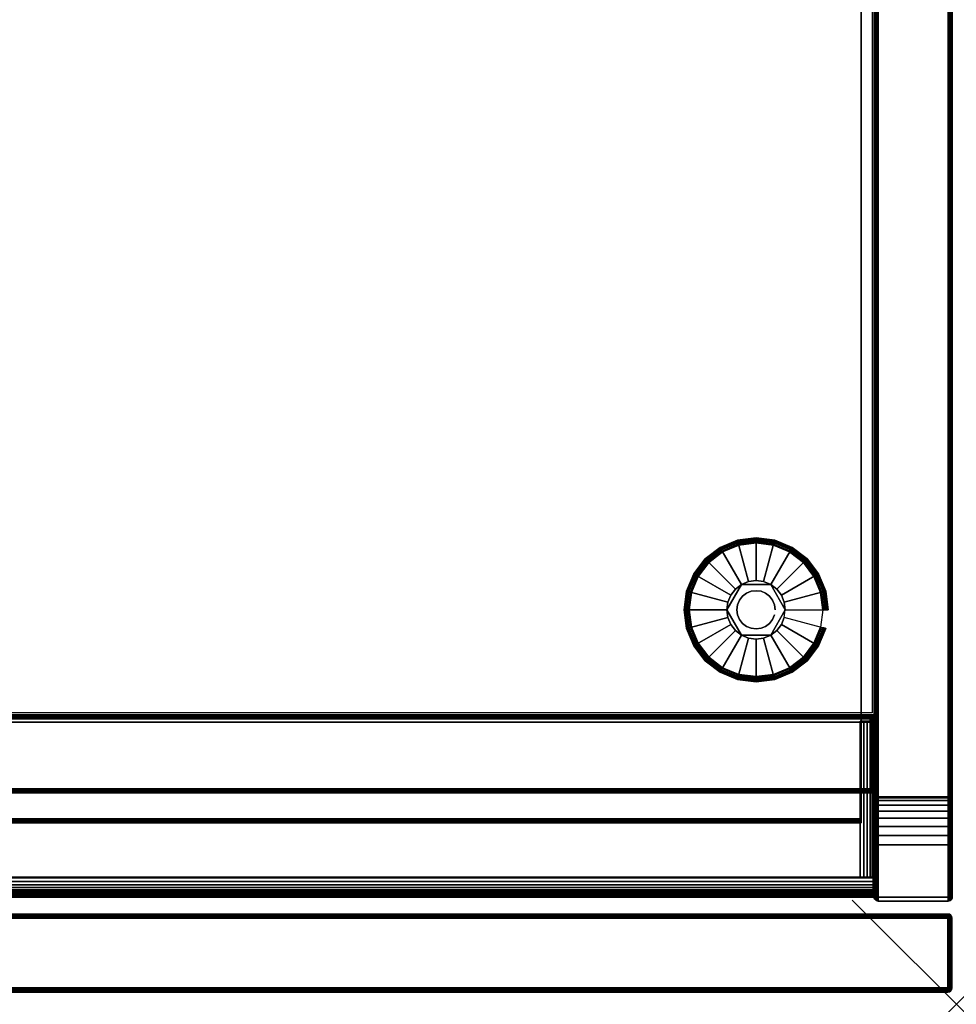
# Model space of a CAD drawing. Units: inches. Extents: x -0.2 to 18, y -21.1 to 0.
# Drawn here: x 9 to 18, y -20 to -10.5 of the extents above; entities that cross this region are included whole.
import ezdxf

# ---------------------------------------------------------------- set-up
doc = ezdxf.new("R2010")
doc.units = ezdxf.units.IN
doc.header["$MEASUREMENT"] = 0
doc.header["$PDMODE"] = 3
doc.header["$PDSIZE"] = 1
for name, color, linetype in [('A-FURN-3-NODE', 7, 'Continuous'), ('A-FURN-3-STOR-LWR-HRDWR-RAIL', 253, 'Continuous'), ('A-FURN-3-STOR-LWR-LVLR', 253, 'Continuous'), ('A-FURN-3-STOR-LWR-LVLR-HRDWR', 254, 'Continuous'), ('A-FURN-3-STOR-LWR-WD-BTTM-EDGE-HORZ', 255, 'Continuous'), ('A-FURN-3-STOR-LWR-WD-BTTM-SRFC-HORZ', 255, 'Continuous'), ('A-FURN-3-STOR-LWR-WD-DR-EDGE-HORZ', 255, 'Continuous'), ('A-FURN-3-STOR-LWR-WD-DR-EDGE-VERT', 255, 'Continuous'), ('A-FURN-3-STOR-LWR-WD-DR-SRFC-VERT', 255, 'Continuous'), ('A-FURN-3-STOR-LWR-WD-FRNT-EDGE-VERT', 255, 'Continuous'), ('A-FURN-3-STOR-LWR-WD-FRNT-SRFC-VERT', 255, 'Continuous'), ('A-FURN-3-STOR-LWR-WD-SDPNL-CORE', 33, 'Continuous'), ('A-FURN-3-STOR-LWR-WD-SDPNL-EDGE-HORZ', 255, 'Continuous'), ('A-FURN-3-STOR-LWR-WD-SDPNL-EDGE-VERT', 255, 'Continuous'), ('A-FURN-3-STOR-LWR-WD-SDPNL-SRFC-VERT', 255, 'Continuous'), ('A-FURN-3-STOR-LWR-WD-SHLF-CORE', 33, 'Continuous'), ('A-FURN-3-STOR-LWR-WD-SHLF-EDGE-HORZ', 255, 'Continuous'), ('A-FURN-3-STOR-LWR-WD-SHLF-SRFC-HORZ', 255, 'Continuous')]:
    doc.layers.add(name, color=color, linetype=linetype)

msp = doc.modelspace()

# ---------------------------------------------------------------- linework, layer by layer
at = {"layer": 'A-FURN-3-NODE'}
msp.add_point((18, -20), dxfattribs=at)
at = {"layer": 'A-FURN-3-STOR-LWR-HRDWR-RAIL'}
for points, invisible_edges in [([(0.855, -17.2877, 35.8655), (0.7877, -17.2877, 35.982), (0.8202, -17.2877, 35.9954), (17.0765, -17.2877, 35.8655)], 5), ([(17.0765, -17.2877, 35.8655), (0.8202, -17.2877, 35.9954), (0.855, -17.2877, 36), (17.0765, -17.2877, 36)], 9), ([(17.211, -17.2877, 35.8655), (17.211, -17.2782, 35.25), (17.0765, -17.2782, 35.25), (17.0765, -17.2877, 35.8655)], 8), ([(17.0765, -17.2877, 35.8655), (17.193, -17.2877, 35.9328), (17.2064, -17.2877, 35.9003), (17.211, -17.2877, 35.8655)], 9), ([(17.0765, -17.2877, 35.8655), (17.1438, -17.2877, 35.982), (17.1716, -17.2877, 35.9606), (17.193, -17.2877, 35.9328)], 9), ([(17.1438, -17.2877, 35.982), (17.0765, -17.2877, 35.8655), (17.0765, -17.2877, 36), (17.1113, -17.2877, 35.9954)], 3), ([(17.0765, -18.7832, 35.8655), (17.2015, -18.7832, 35.8605), (17.2015, -18.7832, 35.25), (0.73, -18.7832, 35.25)], 8), ([(0.73, -18.7832, 35.25), (0.73, -18.7832, 35.8605), (0.855, -18.7832, 35.8655), (17.0765, -18.7832, 35.8655)], 8), ([(17.0765, -18.7782, 35.8655), (17.211, -18.7782, 35.8655), (17.2064, -18.7782, 35.9003), (17.193, -18.7782, 35.9328)], 8), ([(17.0765, -18.7782, 35.8605), (17.193, -18.7782, 35.9328), (17.1716, -18.7782, 35.9606), (17.1438, -18.7782, 35.982)], 9), ([(17.0765, -18.7782, 35.8655), (17.1438, -18.7782, 35.982), (17.1113, -18.7782, 35.9954), (17.0765, -18.7782, 36)], 1), ([(17.2015, -18.7832, 35.8605), (17.2015, -18.9177, 35.8655), (17.2015, -18.9177, 35.25), (17.2015, -18.7832, 35.25)], 1), ([(17.2015, -18.7832, 35.8605), (17.2015, -18.7832, 36), (17.2015, -18.8181, 35.9954), (17.2015, -18.8505, 35.982)], 8), ([(17.2015, -18.7832, 35.8605), (17.2015, -18.8505, 35.982), (17.2015, -18.8783, 35.9606), (17.2015, -18.8997, 35.9328)], 9), ([(17.2015, -18.7832, 35.8605), (17.2015, -18.8997, 35.9328), (17.2015, -18.9132, 35.9003), (17.2015, -18.9177, 35.8655)], 9)]:
    msp.add_3dface(points, dxfattribs=dict(at, invisible_edges=invisible_edges))
for points in [[(17.0765, -18.7782, 36), (17.0765, -17.2877, 36), (0.855, -17.2877, 36), (0.855, -18.7782, 36)], [(17.0765, -17.2877, 35.8655), (17.0765, -18.7782, 35.8655), (0.855, -18.7782, 35.8655), (0.855, -17.2877, 35.8655)], [(17.211, -18.7782, 35.25), (17.0765, -18.7782, 35.25), (17.0765, -17.2782, 35.25), (17.211, -17.2782, 35.25)], [(17.0765, -17.2877, 35.8655), (17.0765, -17.2782, 35.25), (17.0765, -18.7782, 35.25), (17.0765, -18.7782, 35.8655)], [(17.211, -18.7782, 35.8655), (17.211, -18.7782, 35.25), (17.211, -17.2782, 35.25), (17.211, -17.2877, 35.8655)], [(17.2015, -18.7832, 35.25), (17.2015, -18.9177, 35.25), (0.73, -18.9177, 35.25), (0.73, -18.7832, 35.25)], [(17.0765, -18.7782, 36), (17.0765, -18.7832, 36), (17.0765, -18.7832, 35.8655), (17.0765, -18.7782, 35.8655)], [(17.211, -18.7782, 35.8655), (17.0765, -18.7782, 35.8655), (17.0765, -18.7782, 35.25), (17.211, -18.7782, 35.25)], [(17.2015, -18.7832, 35.8605), (17.0765, -18.7832, 35.8655), (17.0765, -18.7832, 36), (17.2015, -18.7832, 36)], [(0.73, -18.9177, 35.8655), (0.73, -18.9177, 35.25), (17.2015, -18.9177, 35.25), (17.2015, -18.9177, 35.8655)]]:
    msp.add_3dface(points, dxfattribs=at)
at = {"layer": 'A-FURN-3-STOR-LWR-LVLR'}
for points, invisible_edges in [([(15.7548, -16.7644), (15.6217, -16.6623), (15.7548, -15.6516), (15.9097, -15.5874)], 10), ([(15.9097, -15.5874), (16.076, -15.5655), (15.9097, -16.8286), (15.7548, -16.7644)], 10), ([(16.076, -16.8505), (15.9097, -16.8286), (16.076, -15.5655), (16.2423, -15.5874)], 10), ([(16.2423, -15.5874), (16.3972, -15.6516), (16.2423, -16.8286), (16.076, -16.8505)], 10), ([(15.6217, -15.7537), (15.7548, -15.6516), (15.6217, -16.6623), (15.5196, -16.5292)], 10), ([(16.3972, -16.7644), (16.2423, -16.8286), (16.3972, -15.6516), (16.5303, -15.7537)], 10), ([(15.5196, -16.5292), (15.4554, -16.3743), (15.5196, -15.8867), (15.6217, -15.7537)], 10), ([(16.5303, -15.7537), (16.6324, -15.8867), (16.5303, -16.6623), (16.3972, -16.7644)], 10), ([(15.4554, -16.3743), (15.4335, -16.208), (15.4554, -16.0417), (15.5196, -15.8867)], 8), ([(16.6324, -16.5292), (16.5303, -16.6623), (16.6324, -15.8867), (16.6966, -16.0417)], 10), ([(15.9355, -15.9646, 0.512), (15.8046, -16.1353, 0.512), (15.795, -16.208, 0.512)], 1), ([(15.9355, -15.9646, 0.512), (15.8773, -16.0093, 0.512), (15.8326, -16.0675, 0.512), (15.8046, -16.1353, 0.512)], 8), ([(16.2165, -15.9646, 0.512), (16.0033, -15.9366, 0.512), (15.9355, -15.9646, 0.512)], 1), ([(16.2165, -15.9646, 0.512), (16.1487, -15.9366, 0.512), (16.076, -15.927, 0.512), (16.0033, -15.9366, 0.512)], 8), ([(16.357, -16.208, 0.512), (16.2747, -16.0093, 0.512), (16.2165, -15.9646, 0.512)], 1), ([(16.357, -16.208, 0.512), (16.3474, -16.1353, 0.512), (16.3194, -16.0675, 0.512), (16.2747, -16.0093, 0.512)], 8), ([(16.6966, -16.0417), (16.7185, -16.208), (16.6966, -16.3743), (16.6324, -16.5292)], 8), ([(15.795, -16.208, 0.512), (15.8046, -16.2807, 0.512), (15.8326, -16.3485, 0.512), (15.8773, -16.4067, 0.512)], 8), ([(15.795, -16.208, 0.512), (15.8773, -16.4067, 0.512), (15.9355, -16.4514, 0.512)], 1), ([(16.2165, -16.4514, 0.512), (16.3474, -16.2807, 0.512), (16.357, -16.208, 0.512)], 1), ([(16.2165, -16.4514, 0.512), (16.2747, -16.4067, 0.512), (16.3194, -16.3485, 0.512), (16.3474, -16.2807, 0.512)], 8), ([(15.9355, -16.4514, 0.512), (16.0033, -16.4794, 0.512), (16.076, -16.489, 0.512), (16.1487, -16.4794, 0.512)], 8), ([(15.9355, -16.4514, 0.512), (16.1487, -16.4794, 0.512), (16.2165, -16.4514, 0.512)], 1)]:
    msp.add_3dface(points, dxfattribs=dict(at, invisible_edges=invisible_edges))
at = {"layer": 'A-FURN-3-STOR-LWR-LVLR-HRDWR'}
for points in [[(15.9355, -15.9646, 0.765), (15.9355, -15.9646, 0.512), (15.795, -16.208, 0.512), (15.795, -16.208, 0.765)], [(16.2165, -15.9646, 0.765), (16.2165, -15.9646, 0.512), (15.9355, -15.9646, 0.512), (15.9355, -15.9646, 0.765)], [(16.357, -16.208, 0.765), (16.357, -16.208, 0.512), (16.2165, -15.9646, 0.512), (16.2165, -15.9646, 0.765)], [(15.795, -16.208, 0.765), (15.795, -16.208, 0.512), (15.9355, -16.4514, 0.512), (15.9355, -16.4514, 0.765)], [(16.2165, -16.4514, 0.765), (16.2165, -16.4514, 0.512), (16.357, -16.208, 0.512), (16.357, -16.208, 0.765)], [(15.9355, -16.4514, 0.765), (15.9355, -16.4514, 0.512), (16.2165, -16.4514, 0.512), (16.2165, -16.4514, 0.765)]]:
    msp.add_3dface(points, dxfattribs=at)
at = {"layer": 'A-FURN-3-STOR-LWR-LVLR-HRDWR', "invisible_edges": 8}
for points in [[(16.2165, -15.9646, 0.765), (15.9355, -15.9646, 0.765), (15.795, -16.208, 0.765), (15.9355, -16.4514, 0.765)], [(15.9355, -16.4514, 0.765), (16.2165, -16.4514, 0.765), (16.357, -16.208, 0.765), (16.2165, -15.9646, 0.765)]]:
    msp.add_3dface(points, dxfattribs=at)
at = {"layer": 'A-FURN-3-STOR-LWR-WD-BTTM-SRFC-HORZ'}
for points in [[(0.789, -0.828, 5.527), (0.789, -18.9297, 5.527), (17.211, -18.9297, 5.527), (17.211, -0.828, 5.527)], [(0.809, -17.198, 2.777), (0.809, -0.848, 2.777), (17.191, -0.848, 2.777), (17.191, -17.198, 2.777)], [(17.211, -18.9297, 4.527), (0.789, -18.9297, 4.527), (0.789, -17.218, 4.527), (17.211, -17.218, 4.527)]]:
    msp.add_3dface(points, dxfattribs=at)
at = {"layer": 'A-FURN-3-STOR-LWR-WD-DR-SRFC-VERT'}
for points in [[(17.9185, -19.132, 4.527), (0.0815, -19.132, 4.527), (0.0815, -19.132, 35.7809), (17.9185, -19.132, 35.7809)], [(17.9185, -19.882, 35.7809), (0.0815, -19.882, 35.7809), (0.0815, -19.882, 4.527), (17.9185, -19.882, 4.527)]]:
    msp.add_3dface(points, dxfattribs=at)
at = {"layer": 'A-FURN-3-STOR-LWR-WD-FRNT-SRFC-VERT'}
for points in [[(17.211, -17.218, 4.527), (17.211, -17.218, 0.539), (0.789, -17.218, 0.539), (0.789, -17.218, 4.527)], [(0.789, -17.968, 4.527), (0.789, -17.968, 0.539), (17.211, -17.968, 0.539), (17.211, -17.968, 4.527)]]:
    msp.add_3dface(points, dxfattribs=at)
at = {"layer": 'A-FURN-3-STOR-LWR-WD-SDPNL-CORE'}
msp.add_3dface([(17.211, -18.9687, 36), (17.961, -18.9687, 36), (17.961, -0.078, 36), (17.211, -0.078, 36)], dxfattribs=at)
at = {"layer": 'A-FURN-3-STOR-LWR-WD-SDPNL-EDGE-VERT'}
for points, invisible_edges in [([(17.211, -18.9687, 36), (17.2123, -18.9788, 36), (17.9597, -18.9788, 36), (17.961, -18.9687, 36)], 2), ([(17.9558, -18.9882, 36), (17.9597, -18.9788, 36), (17.2123, -18.9788, 36), (17.2162, -18.9882, 36)], 10), ([(17.2162, -18.9882, 36), (17.2224, -18.9963, 36), (17.9496, -18.9963, 36), (17.9558, -18.9882, 36)], 10), ([(17.9415, -19.0025, 36), (17.9496, -18.9963, 36), (17.2224, -18.9963, 36), (17.2305, -19.0025, 36)], 10), ([(17.2305, -19.0025, 36), (17.2399, -19.0064, 36), (17.9321, -19.0064, 36), (17.9415, -19.0025, 36)], 10), ([(17.922, -19.0077, 36), (17.9321, -19.0064, 36), (17.2399, -19.0064, 36), (17.25, -19.0077, 36)], 2)]:
    msp.add_3dface(points, dxfattribs=dict(at, invisible_edges=invisible_edges))
at = {"layer": 'A-FURN-3-STOR-LWR-WD-SDPNL-SRFC-VERT'}
for points, invisible_edges in [([(17.211, -0.078, 36), (17.211, -0.078, 0.539), (17.211, -17.968, 0.539), (17.211, -17.968, 4.027)], 8), ([(17.211, -18.468, 4.527), (17.211, -18.9687, 4.527), (17.211, -18.9687, 36), (17.211, -0.078, 36)], 8), ([(17.211, -0.078, 36), (17.211, -0.078, 36), (17.211, -18.3705, 4.5174), (17.211, -18.468, 4.527)], 10), ([(17.211, -18.2767, 4.4889), (17.211, -18.2767, 4.4889), (17.211, -18.3705, 4.5174), (17.211, -0.078, 36)], 12), ([(17.211, -0.078, 36), (17.211, -0.078, 36), (17.211, -18.1902, 4.4427), (17.211, -18.2767, 4.4889)], 10), ([(17.211, -18.1144, 4.3806), (17.211, -18.1144, 4.3806), (17.211, -18.1902, 4.4427), (17.211, -0.078, 36)], 12), ([(17.211, -18.0523, 4.3048), (17.211, -18.0523, 4.3048), (17.211, -18.1144, 4.3806), (17.211, -0.078, 36)], 12), ([(17.211, -18.0061, 4.2183), (17.211, -18.0061, 4.2183), (17.211, -18.0523, 4.3048), (17.211, -0.078, 36)], 12), ([(17.211, -0.078, 36), (17.211, -0.078, 36), (17.211, -17.9776, 4.1245), (17.211, -18.0061, 4.2183)], 10), ([(17.211, -17.968, 4.027), (17.211, -17.968, 4.027), (17.211, -17.9776, 4.1245), (17.211, -0.078, 36)], 12), ([(17.961, -17.968, 0.539), (17.961, -0.078, 0.539), (17.961, -0.078, 36), (17.961, -17.968, 4.027)], 4), ([(17.961, -18.9687, 36), (17.961, -18.9687, 4.527), (17.961, -18.468, 4.527), (17.961, -0.078, 36)], 4), ([(17.961, -18.3705, 4.5174), (17.961, -0.078, 36), (17.961, -0.078, 36), (17.961, -18.468, 4.527)], 5), ([(17.961, -18.3705, 4.5174), (17.961, -18.2767, 4.4889), (17.961, -18.2767, 4.4889), (17.961, -0.078, 36)], 12), ([(17.961, -18.1902, 4.4427), (17.961, -0.078, 36), (17.961, -0.078, 36), (17.961, -18.2767, 4.4889)], 5), ([(17.961, -18.1902, 4.4427), (17.961, -18.1144, 4.3806), (17.961, -18.1144, 4.3806), (17.961, -0.078, 36)], 12), ([(17.961, -18.1144, 4.3806), (17.961, -18.0523, 4.3048), (17.961, -18.0523, 4.3048), (17.961, -0.078, 36)], 12), ([(17.961, -18.0523, 4.3048), (17.961, -18.0061, 4.2183), (17.961, -18.0061, 4.2183), (17.961, -0.078, 36)], 12), ([(17.961, -17.9776, 4.1245), (17.961, -0.078, 36), (17.961, -0.078, 36), (17.961, -18.0061, 4.2183)], 5), ([(17.961, -17.9776, 4.1245), (17.961, -17.968, 4.027), (17.961, -17.968, 4.027), (17.961, -0.078, 36)], 12)]:
    msp.add_3dface(points, dxfattribs=dict(at, invisible_edges=invisible_edges))
at = {"layer": 'A-FURN-3-STOR-LWR-WD-SHLF-CORE'}
for points in [[(17.086, -0.992, 17.268), (17.086, -0.992, 18.018), (17.086, -18.218, 18.018), (17.086, -18.218, 17.268)], [(17.086, -0.992, 29.765), (17.086, -0.992, 30.515), (17.086, -18.218, 30.515), (17.086, -18.218, 29.765)]]:
    msp.add_3dface(points, dxfattribs=at)
at = {"layer": 'A-FURN-3-STOR-LWR-WD-SHLF-EDGE-HORZ'}
for points, invisible_edges in [([(17.086, -18.218, 18.018), (17.086, -18.2281, 18.0167), (17.086, -18.2281, 17.2693), (17.086, -18.218, 17.268)], 2), ([(17.086, -18.218, 30.515), (17.086, -18.2281, 30.5137), (17.086, -18.2281, 29.7663), (17.086, -18.218, 29.765)], 2), ([(17.086, -18.2375, 17.2732), (17.086, -18.2281, 17.2693), (17.086, -18.2281, 18.0167), (17.086, -18.2375, 18.0128)], 10), ([(17.086, -18.2375, 29.7702), (17.086, -18.2281, 29.7663), (17.086, -18.2281, 30.5137), (17.086, -18.2375, 30.5098)], 10), ([(17.086, -18.2375, 18.0128), (17.086, -18.2456, 18.0066), (17.086, -18.2456, 17.2794), (17.086, -18.2375, 17.2732)], 10), ([(17.086, -18.2375, 30.5098), (17.086, -18.2456, 30.5036), (17.086, -18.2456, 29.7764), (17.086, -18.2375, 29.7702)], 10), ([(17.086, -18.2518, 17.2875), (17.086, -18.2456, 17.2794), (17.086, -18.2456, 18.0066), (17.086, -18.2518, 17.9985)], 10), ([(17.086, -18.2518, 29.7845), (17.086, -18.2456, 29.7764), (17.086, -18.2456, 30.5036), (17.086, -18.2518, 30.4955)], 10), ([(17.086, -18.2518, 17.9985), (17.086, -18.2557, 17.9891), (17.086, -18.2557, 17.2969), (17.086, -18.2518, 17.2875)], 10), ([(17.086, -18.2518, 30.4955), (17.086, -18.2557, 30.4861), (17.086, -18.2557, 29.7939), (17.086, -18.2518, 29.7845)], 10), ([(17.086, -18.257, 17.307), (17.086, -18.2557, 17.2969), (17.086, -18.2557, 17.9891), (17.086, -18.257, 17.979)], 2), ([(17.086, -18.257, 29.804), (17.086, -18.2557, 29.7939), (17.086, -18.2557, 30.4861), (17.086, -18.257, 30.476)], 2)]:
    msp.add_3dface(points, dxfattribs=dict(at, invisible_edges=invisible_edges))
at = {"layer": 'A-FURN-3-STOR-LWR-WD-SHLF-SRFC-HORZ'}
for points in [[(0.914, -18.218, 18.018), (17.086, -18.218, 18.018), (17.086, -0.992, 18.018), (0.914, -0.992, 18.018)], [(0.914, -0.992, 17.268), (17.086, -0.992, 17.268), (17.086, -18.218, 17.268), (0.914, -18.218, 17.268)], [(0.914, -18.218, 30.515), (17.086, -18.218, 30.515), (17.086, -0.992, 30.515), (0.914, -0.992, 30.515)], [(0.914, -0.992, 29.765), (17.086, -0.992, 29.765), (17.086, -18.218, 29.765), (0.914, -18.218, 29.765)]]:
    msp.add_3dface(points, dxfattribs=at)

# ---------------------------------------------------------------- meshes
at = {"layer": 'A-FURN-3-STOR-LWR-HRDWR-RAIL'}
mesh = msp.add_polymesh((2, 7), dxfattribs=at)
for k, corner in enumerate([(17.0765, -18.7782, 36), (17.1113, -18.7782, 35.9954), (17.1438, -18.7782, 35.982), (17.1716, -18.7782, 35.9606), (17.193, -18.7782, 35.9328), (17.2064, -18.7782, 35.9003), (17.211, -18.7782, 35.8655), (17.0765, -17.2877, 36), (17.1113, -17.2877, 35.9954), (17.1438, -17.2877, 35.982), (17.1716, -17.2877, 35.9606), (17.193, -17.2877, 35.9328), (17.2064, -17.2877, 35.9003), (17.211, -17.2877, 35.8655)]):
    mesh.set_mesh_vertex(divmod(k, 7), corner)
mesh = msp.add_polymesh((2, 7), dxfattribs=at)
for k, corner in enumerate([(0.73, -18.7832, 36), (0.73, -18.8181, 35.9954), (0.73, -18.8505, 35.982), (0.73, -18.8783, 35.9606), (0.73, -18.8997, 35.9328), (0.73, -18.9132, 35.9003), (0.73, -18.9177, 35.8655), (17.2015, -18.7832, 36), (17.2015, -18.8181, 35.9954), (17.2015, -18.8505, 35.982), (17.2015, -18.8783, 35.9606), (17.2015, -18.8997, 35.9328), (17.2015, -18.9132, 35.9003), (17.2015, -18.9177, 35.8655)]):
    mesh.set_mesh_vertex(divmod(k, 7), corner)
at = {"layer": 'A-FURN-3-STOR-LWR-LVLR'}
mesh = msp.add_polymesh((24, 9), dxfattribs=dict(at, m_close=True))
for k, corner in enumerate([(16.357, -16.208, 0.512), (16.7283, -16.208, 0.438), (16.7489, -16.208, 0.4286), (16.7633, -16.208, 0.4111), (16.7685, -16.208, 0.389), (16.7685, -16.208, 0.05), (16.7618, -16.208, 0.025), (16.7435, -16.208, 0.0067), (16.7185, -16.208), (16.3474, -16.1353, 0.512), (16.706, -16.0392, 0.438), (16.726, -16.0338, 0.4286), (16.7399, -16.0301, 0.4111), (16.7449, -16.0288, 0.389), (16.7449, -16.0288, 0.05), (16.7384, -16.0305, 0.025), (16.7208, -16.0352, 0.0067), (16.6966, -16.0417), (16.3194, -16.0675, 0.512), (16.6409, -15.8819, 0.438), (16.6588, -15.8715, 0.4286), (16.6713, -15.8643, 0.4111), (16.6757, -15.8618, 0.389), (16.6757, -15.8618, 0.05), (16.6699, -15.8651, 0.025), (16.6541, -15.8742, 0.0067), (16.6324, -15.8867), (16.2747, -16.0093, 0.512), (16.5372, -15.7468, 0.438), (16.5518, -15.7322, 0.4286), (16.562, -15.722, 0.4111), (16.5657, -15.7183, 0.389), (16.5657, -15.7183, 0.05), (16.5609, -15.7231, 0.025), (16.548, -15.736, 0.0067), (16.5303, -15.7537), (16.2165, -15.9646, 0.512), (16.4021, -15.6431, 0.438), (16.4125, -15.6252, 0.4286), (16.4197, -15.6127, 0.4111), (16.4223, -15.6083, 0.389), (16.4223, -15.6083, 0.05), (16.4189, -15.6141, 0.025), (16.4097, -15.6299, 0.0067), (16.3972, -15.6516), (16.1487, -15.9366, 0.512), (16.2448, -15.578, 0.438), (16.2502, -15.558, 0.4286), (16.2539, -15.5441, 0.4111), (16.2552, -15.5391, 0.389), (16.2552, -15.5391, 0.05), (16.2535, -15.5456, 0.025), (16.2488, -15.5632, 0.0067), (16.2423, -15.5874), (16.076, -15.927, 0.512), (16.076, -15.5557, 0.438), (16.076, -15.5351, 0.4286), (16.076, -15.5207, 0.4111), (16.076, -15.5155, 0.389), (16.076, -15.5155, 0.05), (16.076, -15.5222, 0.025), (16.076, -15.5405, 0.0067), (16.076, -15.5655), (16.0033, -15.9366, 0.512), (15.9072, -15.578, 0.438), (15.9018, -15.558, 0.4286), (15.8981, -15.5441, 0.4111), (15.8968, -15.5391, 0.389), (15.8968, -15.5391, 0.05), (15.8985, -15.5456, 0.025), (15.9032, -15.5632, 0.0067), (15.9097, -15.5874), (15.9355, -15.9646, 0.512), (15.7499, -15.6431, 0.438), (15.7395, -15.6252, 0.4286), (15.7323, -15.6127, 0.4111), (15.7297, -15.6083, 0.389), (15.7297, -15.6083, 0.05), (15.7331, -15.6141, 0.025), (15.7423, -15.6299, 0.0067), (15.7548, -15.6516), (15.8773, -16.0093, 0.512), (15.6148, -15.7468, 0.438), (15.6002, -15.7322, 0.4286), (15.59, -15.722, 0.4111), (15.5863, -15.7183, 0.389), (15.5863, -15.7183, 0.05), (15.5911, -15.7231, 0.025), (15.604, -15.736, 0.0067), (15.6217, -15.7537), (15.8326, -16.0675, 0.512), (15.5111, -15.8819, 0.438), (15.4932, -15.8715, 0.4286), (15.4807, -15.8643, 0.4111), (15.4763, -15.8618, 0.389), (15.4763, -15.8618, 0.05), (15.4821, -15.8651, 0.025), (15.4979, -15.8742, 0.0067), (15.5196, -15.8867), (15.8046, -16.1353, 0.512), (15.446, -16.0392, 0.438), (15.426, -16.0338, 0.4286), (15.4121, -16.0301, 0.4111), (15.4071, -16.0288, 0.389), (15.4071, -16.0288, 0.05), (15.4136, -16.0305, 0.025), (15.4312, -16.0352, 0.0067), (15.4554, -16.0417), (15.795, -16.208, 0.512), (15.4237, -16.208, 0.438), (15.4031, -16.208, 0.4286), (15.3887, -16.208, 0.4111), (15.3835, -16.208, 0.389), (15.3835, -16.208, 0.05), (15.3902, -16.208, 0.025), (15.4085, -16.208, 0.0067), (15.4335, -16.208), (15.8046, -16.2807, 0.512), (15.446, -16.3768, 0.438), (15.426, -16.3822, 0.4286), (15.4121, -16.3859, 0.4111), (15.4071, -16.3872, 0.389), (15.4071, -16.3872, 0.05), (15.4136, -16.3855, 0.025), (15.4312, -16.3808, 0.0067), (15.4554, -16.3743), (15.8326, -16.3485, 0.512), (15.5111, -16.5341, 0.438), (15.4932, -16.5445, 0.4286), (15.4807, -16.5517, 0.4111), (15.4763, -16.5543, 0.389), (15.4763, -16.5543, 0.05), (15.4821, -16.5509, 0.025), (15.4979, -16.5418, 0.0067), (15.5196, -16.5292), (15.8773, -16.4067, 0.512), (15.6148, -16.6692, 0.438), (15.6002, -16.6838, 0.4286), (15.59, -16.694, 0.4111), (15.5863, -16.6977, 0.389), (15.5863, -16.6977, 0.05), (15.5911, -16.6929, 0.025), (15.604, -16.68, 0.0067), (15.6217, -16.6623), (15.9355, -16.4514, 0.512), (15.7499, -16.7729, 0.438), (15.7395, -16.7908, 0.4286), (15.7323, -16.8033, 0.4111), (15.7297, -16.8077, 0.389), (15.7297, -16.8077, 0.05), (15.7331, -16.8019, 0.025), (15.7423, -16.7861, 0.0067), (15.7548, -16.7644), (16.0033, -16.4794, 0.512), (15.9072, -16.838, 0.438), (15.9018, -16.858, 0.4286), (15.8981, -16.8719, 0.4111), (15.8968, -16.8769, 0.389), (15.8968, -16.8769, 0.05), (15.8985, -16.8704, 0.025), (15.9032, -16.8528, 0.0067), (15.9097, -16.8286), (16.076, -16.489, 0.512), (16.076, -16.8603, 0.438), (16.076, -16.8809, 0.4286), (16.076, -16.8953, 0.4111), (16.076, -16.9005, 0.389), (16.076, -16.9005, 0.05), (16.076, -16.8938, 0.025), (16.076, -16.8755, 0.0067), (16.076, -16.8505), (16.1487, -16.4794, 0.512), (16.2448, -16.838, 0.438), (16.2502, -16.858, 0.4286), (16.2539, -16.8719, 0.4111), (16.2552, -16.8769, 0.389), (16.2552, -16.8769, 0.05), (16.2535, -16.8704, 0.025), (16.2488, -16.8528, 0.0067), (16.2423, -16.8286), (16.2165, -16.4514, 0.512), (16.4021, -16.7729, 0.438), (16.4125, -16.7908, 0.4286), (16.4197, -16.8033, 0.4111), (16.4223, -16.8077, 0.389), (16.4223, -16.8077, 0.05), (16.4189, -16.8019, 0.025), (16.4097, -16.7861, 0.0067), (16.3972, -16.7644), (16.2747, -16.4067, 0.512), (16.5372, -16.6692, 0.438), (16.5518, -16.6838, 0.4286), (16.562, -16.694, 0.4111), (16.5657, -16.6977, 0.389), (16.5657, -16.6977, 0.05), (16.5609, -16.6929, 0.025), (16.548, -16.68, 0.0067), (16.5303, -16.6623), (16.3194, -16.3485, 0.512), (16.6409, -16.5341, 0.438), (16.6588, -16.5445, 0.4286), (16.6713, -16.5517, 0.4111), (16.6757, -16.5543, 0.389), (16.6757, -16.5543, 0.05), (16.6699, -16.5509, 0.025), (16.6541, -16.5418, 0.0067), (16.6324, -16.5292), (16.3474, -16.2807, 0.512), (16.706, -16.3768, 0.438), (16.726, -16.3822, 0.4286), (16.7399, -16.3859, 0.4111), (16.7449, -16.3872, 0.389), (16.7449, -16.3872, 0.05), (16.7384, -16.3855, 0.025), (16.7208, -16.3808, 0.0067), (16.6966, -16.3743)]):
    mesh.set_mesh_vertex(divmod(k, 9), corner)
mesh = msp.add_polymesh((2, 24), dxfattribs=dict(at, n_close=True))
for k, corner in enumerate([(16.26, -16.208, 0.765), (16.2537, -16.1604, 0.765), (16.2353, -16.116, 0.765), (16.2061, -16.0779, 0.765), (16.168, -16.0487, 0.765), (16.1236, -16.0303, 0.765), (16.076, -16.024, 0.765), (16.0284, -16.0303, 0.765), (15.984, -16.0487, 0.765), (15.9459, -16.0779, 0.765), (15.9167, -16.116, 0.765), (15.8983, -16.1604, 0.765), (15.892, -16.208, 0.765), (15.8983, -16.2556, 0.765), (15.9167, -16.3, 0.765), (15.9459, -16.3381, 0.765), (15.984, -16.3673, 0.765), (16.0284, -16.3857, 0.765), (16.076, -16.392, 0.765), (16.1236, -16.3857, 0.765), (16.168, -16.3673, 0.765), (16.2061, -16.3381, 0.765), (16.2353, -16.3, 0.765), (16.2537, -16.2556, 0.765), (16.26, -16.208, 2.777), (16.2537, -16.1604, 2.777), (16.2353, -16.116, 2.777), (16.2061, -16.0779, 2.777), (16.168, -16.0487, 2.777), (16.1236, -16.0303, 2.777), (16.076, -16.024, 2.777), (16.0284, -16.0303, 2.777), (15.984, -16.0487, 2.777), (15.9459, -16.0779, 2.777), (15.9167, -16.116, 2.777), (15.8983, -16.1604, 2.777), (15.892, -16.208, 2.777), (15.8983, -16.2556, 2.777), (15.9167, -16.3, 2.777), (15.9459, -16.3381, 2.777), (15.984, -16.3673, 2.777), (16.0284, -16.3857, 2.777), (16.076, -16.392, 2.777), (16.1236, -16.3857, 2.777), (16.168, -16.3673, 2.777), (16.2061, -16.3381, 2.777), (16.2353, -16.3, 2.777), (16.2537, -16.2556, 2.777)]):
    mesh.set_mesh_vertex(divmod(k, 24), corner)
at = {"layer": 'A-FURN-3-STOR-LWR-WD-BTTM-EDGE-HORZ'}
mesh = msp.add_polymesh((2, 14), dxfattribs=at)
for k, corner in enumerate([(0.789, -18.9297, 5.527), (0.789, -18.9398, 5.5257), (0.789, -18.9492, 5.5218), (0.789, -18.9573, 5.5156), (0.789, -18.9635, 5.5075), (0.789, -18.9674, 5.4981), (0.789, -18.9687, 5.488), (0.789, -18.9687, 4.566), (0.789, -18.9674, 4.5559), (0.789, -18.9635, 4.5465), (0.789, -18.9573, 4.5384), (0.789, -18.9492, 4.5322), (0.789, -18.9398, 4.5283), (0.789, -18.9297, 4.527), (17.211, -18.9297, 5.527), (17.211, -18.9398, 5.5257), (17.211, -18.9492, 5.5218), (17.211, -18.9573, 5.5156), (17.211, -18.9635, 5.5075), (17.211, -18.9674, 5.4981), (17.211, -18.9687, 5.488), (17.211, -18.9687, 4.566), (17.211, -18.9674, 4.5559), (17.211, -18.9635, 4.5465), (17.211, -18.9573, 4.5384), (17.211, -18.9492, 4.5322), (17.211, -18.9398, 4.5283), (17.211, -18.9297, 4.527)]):
    mesh.set_mesh_vertex(divmod(k, 14), corner)
at = {"layer": 'A-FURN-3-STOR-LWR-WD-DR-EDGE-HORZ'}
mesh = msp.add_polymesh((2, 10), dxfattribs=at)
for k, corner in enumerate([(17.9185, -19.132, 4.527), (17.9185, -19.135, 4.5121), (17.9185, -19.1434, 4.4994), (17.9185, -19.1561, 4.491), (17.9185, -19.171, 4.488), (17.9185, -19.843, 4.488), (17.9185, -19.8579, 4.491), (17.9185, -19.8706, 4.4994), (17.9185, -19.879, 4.5121), (17.9185, -19.882, 4.527), (0.0815, -19.132, 4.527), (0.0815, -19.135, 4.5121), (0.0815, -19.1434, 4.4994), (0.0815, -19.1561, 4.491), (0.0815, -19.171, 4.488), (0.0815, -19.843, 4.488), (0.0815, -19.8579, 4.491), (0.0815, -19.8706, 4.4994), (0.0815, -19.879, 4.5121), (0.0815, -19.882, 4.527)]):
    mesh.set_mesh_vertex(divmod(k, 10), corner)
mesh = msp.add_polymesh((2, 10), dxfattribs=at)
for k, corner in enumerate([(0.0815, -19.132, 35.7809), (0.0815, -19.135, 35.7958), (0.0815, -19.1434, 35.8085), (0.0815, -19.1561, 35.8169), (0.0815, -19.171, 35.8199), (0.0815, -19.843, 35.8199), (0.0815, -19.8579, 35.8169), (0.0815, -19.8706, 35.8085), (0.0815, -19.879, 35.7958), (0.0815, -19.882, 35.7809), (17.9185, -19.132, 35.7809), (17.9185, -19.135, 35.7958), (17.9185, -19.1434, 35.8085), (17.9185, -19.1561, 35.8169), (17.9185, -19.171, 35.8199), (17.9185, -19.843, 35.8199), (17.9185, -19.8579, 35.8169), (17.9185, -19.8706, 35.8085), (17.9185, -19.879, 35.7958), (17.9185, -19.882, 35.7809)]):
    mesh.set_mesh_vertex(divmod(k, 10), corner)
mesh = msp.add_polymesh((7, 10), dxfattribs=at)
for k, corner in enumerate([(17.9185, -19.882, 4.527), (17.9185, -19.879, 4.5121), (17.9185, -19.8706, 4.4994), (17.9185, -19.8579, 4.491), (17.9185, -19.843, 4.488), (17.9185, -19.171, 4.488), (17.9185, -19.1561, 4.491), (17.9185, -19.1434, 4.4994), (17.9185, -19.135, 4.5121), (17.9185, -19.132, 4.527), (17.9185, -19.882, 4.527), (17.9224, -19.879, 4.5126), (17.9256, -19.8706, 4.5004), (17.9278, -19.8579, 4.4922), (17.9286, -19.843, 4.4893), (17.9286, -19.171, 4.4893), (17.9278, -19.1561, 4.4922), (17.9256, -19.1434, 4.5004), (17.9224, -19.135, 4.5126), (17.9185, -19.132, 4.527), (17.9185, -19.882, 4.527), (17.926, -19.879, 4.5141), (17.9323, -19.8706, 4.5031), (17.9365, -19.8579, 4.4958), (17.938, -19.843, 4.4932), (17.938, -19.171, 4.4932), (17.9365, -19.1561, 4.4958), (17.9323, -19.1434, 4.5031), (17.926, -19.135, 4.5141), (17.9185, -19.132, 4.527), (17.9185, -19.882, 4.527), (17.9291, -19.879, 4.5164), (17.938, -19.8706, 4.5075), (17.944, -19.8579, 4.5015), (17.9461, -19.843, 4.4994), (17.9461, -19.171, 4.4994), (17.944, -19.1561, 4.5015), (17.938, -19.1434, 4.5075), (17.9291, -19.135, 4.5164), (17.9185, -19.132, 4.527), (17.9185, -19.882, 4.527), (17.9314, -19.879, 4.5195), (17.9424, -19.8706, 4.5132), (17.9497, -19.8579, 4.509), (17.9523, -19.843, 4.5075), (17.9523, -19.171, 4.5075), (17.9497, -19.1561, 4.509), (17.9424, -19.1434, 4.5132), (17.9314, -19.135, 4.5195), (17.9185, -19.132, 4.527), (17.9185, -19.882, 4.527), (17.9329, -19.879, 4.5231), (17.9451, -19.8706, 4.5199), (17.9533, -19.8579, 4.5177), (17.9562, -19.843, 4.5169), (17.9562, -19.171, 4.5169), (17.9533, -19.1561, 4.5177), (17.9451, -19.1434, 4.5199), (17.9329, -19.135, 4.5231), (17.9185, -19.132, 4.527), (17.9185, -19.882, 4.527), (17.9334, -19.879, 4.527), (17.9461, -19.8706, 4.527), (17.9545, -19.8579, 4.527), (17.9575, -19.843, 4.527), (17.9575, -19.171, 4.527), (17.9545, -19.1561, 4.527), (17.9461, -19.1434, 4.527), (17.9334, -19.135, 4.527), (17.9185, -19.132, 4.527)]):
    mesh.set_mesh_vertex(divmod(k, 10), corner)
mesh = msp.add_polymesh((7, 10), dxfattribs=at)
for k, corner in enumerate([(17.9185, -19.882, 35.7809), (17.9334, -19.879, 35.7809), (17.9461, -19.8706, 35.7809), (17.9545, -19.8579, 35.7809), (17.9575, -19.843, 35.7809), (17.9575, -19.171, 35.7809), (17.9545, -19.1561, 35.7809), (17.9461, -19.1434, 35.7809), (17.9334, -19.135, 35.7809), (17.9185, -19.132, 35.7809), (17.9185, -19.882, 35.7809), (17.9329, -19.879, 35.7848), (17.9451, -19.8706, 35.788), (17.9533, -19.8579, 35.7902), (17.9562, -19.843, 35.791), (17.9562, -19.171, 35.791), (17.9533, -19.1561, 35.7902), (17.9451, -19.1434, 35.788), (17.9329, -19.135, 35.7848), (17.9185, -19.132, 35.7809), (17.9185, -19.882, 35.7809), (17.9314, -19.879, 35.7884), (17.9424, -19.8706, 35.7947), (17.9497, -19.8579, 35.7989), (17.9523, -19.843, 35.8004), (17.9523, -19.171, 35.8004), (17.9497, -19.1561, 35.7989), (17.9424, -19.1434, 35.7947), (17.9314, -19.135, 35.7884), (17.9185, -19.132, 35.7809), (17.9185, -19.882, 35.7809), (17.9291, -19.879, 35.7915), (17.938, -19.8706, 35.8004), (17.944, -19.8579, 35.8064), (17.9461, -19.843, 35.8085), (17.9461, -19.171, 35.8085), (17.944, -19.1561, 35.8064), (17.938, -19.1434, 35.8004), (17.9291, -19.135, 35.7915), (17.9185, -19.132, 35.7809), (17.9185, -19.882, 35.7809), (17.926, -19.879, 35.7938), (17.9323, -19.8706, 35.8048), (17.9365, -19.8579, 35.8121), (17.938, -19.843, 35.8147), (17.938, -19.171, 35.8147), (17.9365, -19.1561, 35.8121), (17.9323, -19.1434, 35.8048), (17.926, -19.135, 35.7938), (17.9185, -19.132, 35.7809), (17.9185, -19.882, 35.7809), (17.9224, -19.879, 35.7953), (17.9256, -19.8706, 35.8075), (17.9278, -19.8579, 35.8157), (17.9286, -19.843, 35.8186), (17.9286, -19.171, 35.8186), (17.9278, -19.1561, 35.8157), (17.9256, -19.1434, 35.8075), (17.9224, -19.135, 35.7953), (17.9185, -19.132, 35.7809), (17.9185, -19.882, 35.7809), (17.9185, -19.879, 35.7958), (17.9185, -19.8706, 35.8085), (17.9185, -19.8579, 35.8169), (17.9185, -19.843, 35.8199), (17.9185, -19.171, 35.8199), (17.9185, -19.1561, 35.8169), (17.9185, -19.1434, 35.8085), (17.9185, -19.135, 35.7958), (17.9185, -19.132, 35.7809)]):
    mesh.set_mesh_vertex(divmod(k, 10), corner)
at = {"layer": 'A-FURN-3-STOR-LWR-WD-DR-EDGE-VERT'}
mesh = msp.add_polymesh((2, 10), dxfattribs=at)
for k, corner in enumerate([(17.9185, -19.882, 4.527), (17.9334, -19.879, 4.527), (17.9461, -19.8706, 4.527), (17.9545, -19.8579, 4.527), (17.9575, -19.843, 4.527), (17.9575, -19.171, 4.527), (17.9545, -19.1561, 4.527), (17.9461, -19.1434, 4.527), (17.9334, -19.135, 4.527), (17.9185, -19.132, 4.527), (17.9185, -19.882, 35.7809), (17.9334, -19.879, 35.7809), (17.9461, -19.8706, 35.7809), (17.9545, -19.8579, 35.7809), (17.9575, -19.843, 35.7809), (17.9575, -19.171, 35.7809), (17.9545, -19.1561, 35.7809), (17.9461, -19.1434, 35.7809), (17.9334, -19.135, 35.7809), (17.9185, -19.132, 35.7809)]):
    mesh.set_mesh_vertex(divmod(k, 10), corner)
at = {"layer": 'A-FURN-3-STOR-LWR-WD-FRNT-EDGE-VERT'}
mesh = msp.add_polymesh((2, 14), dxfattribs=at)
for k, corner in enumerate([(0.789, -17.968, 0.539), (0.791, -17.966, 0.527), (0.7961, -17.9609, 0.5168), (0.803, -17.954, 0.5092), (0.811, -17.946, 0.504), (0.8196, -17.9374, 0.501), (0.8284, -17.9286, 0.5), (0.8284, -17.2566, 0.5), (0.8196, -17.2486, 0.501), (0.811, -17.24, 0.504), (0.803, -17.232, 0.5092), (0.7961, -17.2251, 0.5168), (0.791, -17.22, 0.527), (0.789, -17.218, 0.539), (17.211, -17.968, 0.539), (17.209, -17.966, 0.527), (17.2039, -17.9609, 0.5168), (17.197, -17.954, 0.5092), (17.189, -17.946, 0.504), (17.1804, -17.9374, 0.501), (17.1716, -17.9286, 0.5), (17.1716, -17.2566, 0.5), (17.1804, -17.2486, 0.501), (17.189, -17.24, 0.504), (17.197, -17.232, 0.5092), (17.2039, -17.2251, 0.5168), (17.209, -17.22, 0.527), (17.211, -17.218, 0.539)]):
    mesh.set_mesh_vertex(divmod(k, 14), corner)
mesh = msp.add_polymesh((2, 7), dxfattribs=at)
for k, corner in enumerate([(17.211, -17.968, 0.539), (17.209, -17.966, 0.527), (17.2039, -17.9609, 0.5168), (17.197, -17.954, 0.5092), (17.189, -17.946, 0.504), (17.1804, -17.9374, 0.501), (17.1716, -17.9286, 0.5), (17.211, -17.218, 0.539), (17.209, -17.22, 0.527), (17.2039, -17.2251, 0.5168), (17.197, -17.232, 0.5092), (17.189, -17.24, 0.504), (17.1804, -17.2486, 0.501), (17.1716, -17.2574, 0.5)]):
    mesh.set_mesh_vertex(divmod(k, 7), corner)
at = {"layer": 'A-FURN-3-STOR-LWR-WD-SDPNL-EDGE-HORZ'}
mesh = msp.add_polymesh((2, 14), dxfattribs=at)
for k, corner in enumerate([(17.961, -17.968, 0.539), (17.9597, -17.9781, 0.5289), (17.9558, -17.9875, 0.5195), (17.9496, -17.9956, 0.5114), (17.9415, -18.0018, 0.5052), (17.9321, -18.0057, 0.5013), (17.922, -18.007, 0.5), (17.25, -18.007, 0.5), (17.2399, -18.0057, 0.5013), (17.2305, -18.0018, 0.5052), (17.2224, -17.9956, 0.5114), (17.2162, -17.9875, 0.5195), (17.2123, -17.9781, 0.5289), (17.211, -17.968, 0.539), (17.961, -0.078, 0.539), (17.9597, -0.0679, 0.5289), (17.9558, -0.0585, 0.5195), (17.9496, -0.0504, 0.5114), (17.9415, -0.0442, 0.5052), (17.9321, -0.0403, 0.5013), (17.922, -0.039, 0.5), (17.25, -0.039, 0.5), (17.2399, -0.0403, 0.5013), (17.2305, -0.0442, 0.5052), (17.2224, -0.0504, 0.5114), (17.2162, -0.0585, 0.5195), (17.2123, -0.0679, 0.5289), (17.211, -0.078, 0.539)]):
    mesh.set_mesh_vertex(divmod(k, 14), corner)
mesh = msp.add_polymesh((9, 14), dxfattribs=at)
for k, corner in enumerate([(17.211, -17.968, 4.027), (17.2123, -17.9781, 4.027), (17.2162, -17.9875, 4.027), (17.2224, -17.9956, 4.027), (17.2305, -18.0018, 4.027), (17.2399, -18.0057, 4.027), (17.25, -18.007, 4.027), (17.922, -18.007, 4.027), (17.9321, -18.0057, 4.027), (17.9415, -18.0018, 4.027), (17.9496, -17.9956, 4.027), (17.9558, -17.9875, 4.027), (17.9597, -17.9781, 4.027), (17.961, -17.968, 4.027), (17.211, -17.9776, 4.1245), (17.2123, -17.9875, 4.1226), (17.2162, -17.9967, 4.1207), (17.2224, -18.0047, 4.1192), (17.2305, -18.0107, 4.118), (17.2399, -18.0146, 4.1172), (17.25, -18.0159, 4.1169), (17.922, -18.0159, 4.1169), (17.9321, -18.0146, 4.1172), (17.9415, -18.0107, 4.118), (17.9496, -18.0047, 4.1192), (17.9558, -17.9967, 4.1207), (17.9597, -17.9875, 4.1226), (17.961, -17.9776, 4.1245), (17.211, -18.0061, 4.2183), (17.2123, -18.0154, 4.2145), (17.2162, -18.0241, 4.2109), (17.2224, -18.0315, 4.2078), (17.2305, -18.0373, 4.2054), (17.2399, -18.0409, 4.2039), (17.25, -18.0421, 4.2034), (17.922, -18.0421, 4.2034), (17.9321, -18.0409, 4.2039), (17.9415, -18.0373, 4.2054), (17.9496, -18.0315, 4.2078), (17.9558, -18.0241, 4.2109), (17.9597, -18.0154, 4.2145), (17.961, -18.0061, 4.2183), (17.211, -18.0523, 4.3048), (17.2123, -18.0607, 4.2992), (17.2162, -18.0685, 4.294), (17.2224, -18.0752, 4.2895), (17.2305, -18.0803, 4.286), (17.2399, -18.0836, 4.2839), (17.25, -18.0847, 4.2831), (17.922, -18.0847, 4.2831), (17.9321, -18.0836, 4.2839), (17.9415, -18.0803, 4.286), (17.9496, -18.0752, 4.2895), (17.9558, -18.0685, 4.294), (17.9597, -18.0607, 4.2992), (17.961, -18.0523, 4.3048), (17.211, -18.1144, 4.3806), (17.2123, -18.1216, 4.3734), (17.2162, -18.1282, 4.3668), (17.2224, -18.1339, 4.3611), (17.2305, -18.1383, 4.3567), (17.2399, -18.1411, 4.3539), (17.25, -18.142, 4.353), (17.922, -18.142, 4.353), (17.9321, -18.1411, 4.3539), (17.9415, -18.1383, 4.3567), (17.9496, -18.1339, 4.3611), (17.9558, -18.1282, 4.3668), (17.9597, -18.1216, 4.3734), (17.961, -18.1144, 4.3806), (17.211, -18.1902, 4.4427), (17.2123, -18.1958, 4.4343), (17.2162, -18.201, 4.4265), (17.2224, -18.2055, 4.4198), (17.2305, -18.209, 4.4147), (17.2399, -18.2111, 4.4114), (17.25, -18.2119, 4.4103), (17.922, -18.2119, 4.4103), (17.9321, -18.2111, 4.4114), (17.9415, -18.209, 4.4147), (17.9496, -18.2055, 4.4198), (17.9558, -18.201, 4.4265), (17.9597, -18.1958, 4.4343), (17.961, -18.1902, 4.4427), (17.211, -18.2767, 4.4889), (17.2123, -18.2805, 4.4796), (17.2162, -18.2841, 4.4709), (17.2224, -18.2872, 4.4635), (17.2305, -18.2896, 4.4577), (17.2399, -18.2911, 4.4541), (17.25, -18.2916, 4.4529), (17.922, -18.2916, 4.4529), (17.9321, -18.2911, 4.4541), (17.9415, -18.2896, 4.4577), (17.9496, -18.2872, 4.4635), (17.9558, -18.2841, 4.4709), (17.9597, -18.2805, 4.4796), (17.961, -18.2767, 4.4889), (17.211, -18.3705, 4.5174), (17.2123, -18.3724, 4.5075), (17.2162, -18.3743, 4.4983), (17.2224, -18.3758, 4.4903), (17.2305, -18.377, 4.4843), (17.2399, -18.3778, 4.4804), (17.25, -18.3781, 4.4791), (17.922, -18.3781, 4.4791), (17.9321, -18.3778, 4.4804), (17.9415, -18.377, 4.4843), (17.9496, -18.3758, 4.4903), (17.9558, -18.3743, 4.4983), (17.9597, -18.3724, 4.5075), (17.961, -18.3705, 4.5174), (17.211, -18.468, 4.527), (17.2123, -18.468, 4.5169), (17.2162, -18.468, 4.5075), (17.2224, -18.468, 4.4994), (17.2305, -18.468, 4.4932), (17.2399, -18.468, 4.4893), (17.25, -18.468, 4.488), (17.922, -18.468, 4.488), (17.9321, -18.468, 4.4893), (17.9415, -18.468, 4.4932), (17.9496, -18.468, 4.4994), (17.9558, -18.468, 4.5075), (17.9597, -18.468, 4.5169), (17.961, -18.468, 4.527)]):
    mesh.set_mesh_vertex(divmod(k, 14), corner)
mesh = msp.add_polymesh((2, 14), dxfattribs=at)
for k, corner in enumerate([(17.961, -18.9687, 4.527), (17.9597, -18.9788, 4.5169), (17.9558, -18.9882, 4.5075), (17.9496, -18.9963, 4.4994), (17.9415, -19.0025, 4.4932), (17.9321, -19.0064, 4.4893), (17.922, -19.0077, 4.488), (17.25, -19.0077, 4.488), (17.2399, -19.0064, 4.4893), (17.2305, -19.0025, 4.4932), (17.2224, -18.9963, 4.4994), (17.2162, -18.9882, 4.5075), (17.2123, -18.9788, 4.5169), (17.211, -18.9687, 4.527), (17.961, -18.468, 4.527), (17.9597, -18.468, 4.5169), (17.9558, -18.468, 4.5075), (17.9496, -18.468, 4.4994), (17.9415, -18.468, 4.4932), (17.9321, -18.468, 4.4893), (17.922, -18.468, 4.488), (17.25, -18.468, 4.488), (17.2399, -18.468, 4.4893), (17.2305, -18.468, 4.4932), (17.2224, -18.468, 4.4994), (17.2162, -18.468, 4.5075), (17.2123, -18.468, 4.5169), (17.211, -18.468, 4.527)]):
    mesh.set_mesh_vertex(divmod(k, 14), corner)
at = {"layer": 'A-FURN-3-STOR-LWR-WD-SDPNL-EDGE-VERT'}
mesh = msp.add_polymesh((2, 14), dxfattribs=at)
for k, corner in enumerate([(17.211, -17.968, 0.539), (17.2123, -17.9781, 0.5289), (17.2162, -17.9875, 0.5195), (17.2224, -17.9956, 0.5114), (17.2305, -18.0018, 0.5052), (17.2399, -18.0057, 0.5013), (17.25, -18.007, 0.5), (17.922, -18.007, 0.5), (17.9321, -18.0057, 0.5013), (17.9415, -18.0018, 0.5052), (17.9496, -17.9956, 0.5114), (17.9558, -17.9875, 0.5195), (17.9597, -17.9781, 0.5289), (17.961, -17.968, 0.539), (17.211, -17.968, 4.027), (17.2123, -17.9781, 4.027), (17.2162, -17.9875, 4.027), (17.2224, -17.9956, 4.027), (17.2305, -18.0018, 4.027), (17.2399, -18.0057, 4.027), (17.25, -18.007, 4.027), (17.922, -18.007, 4.027), (17.9321, -18.0057, 4.027), (17.9415, -18.0018, 4.027), (17.9496, -17.9956, 4.027), (17.9558, -17.9875, 4.027), (17.9597, -17.9781, 4.027), (17.961, -17.968, 4.027)]):
    mesh.set_mesh_vertex(divmod(k, 14), corner)
mesh = msp.add_polymesh((2, 14), dxfattribs=at)
for k, corner in enumerate([(17.211, -18.9687, 4.527), (17.2123, -18.9788, 4.5169), (17.2162, -18.9882, 4.5075), (17.2224, -18.9963, 4.4994), (17.2305, -19.0025, 4.4932), (17.2399, -19.0064, 4.4893), (17.25, -19.0077, 4.488), (17.922, -19.0077, 4.488), (17.9321, -19.0064, 4.4893), (17.9415, -19.0025, 4.4932), (17.9496, -18.9963, 4.4994), (17.9558, -18.9882, 4.5075), (17.9597, -18.9788, 4.5169), (17.961, -18.9687, 4.527), (17.211, -18.9687, 36), (17.2123, -18.9788, 36), (17.2162, -18.9882, 36), (17.2224, -18.9963, 36), (17.2305, -19.0025, 36), (17.2399, -19.0064, 36), (17.25, -19.0077, 36), (17.922, -19.0077, 36), (17.9321, -19.0064, 36), (17.9415, -19.0025, 36), (17.9496, -18.9963, 36), (17.9558, -18.9882, 36), (17.9597, -18.9788, 36), (17.961, -18.9687, 36)]):
    mesh.set_mesh_vertex(divmod(k, 14), corner)
at = {"layer": 'A-FURN-3-STOR-LWR-WD-SHLF-EDGE-HORZ'}
mesh = msp.add_polymesh((2, 14), dxfattribs=at)
for k, corner in enumerate([(0.914, -18.218, 18.018), (0.914, -18.2281, 18.0167), (0.914, -18.2375, 18.0128), (0.914, -18.2456, 18.0066), (0.914, -18.2518, 17.9985), (0.914, -18.2557, 17.9891), (0.914, -18.257, 17.979), (0.914, -18.257, 17.307), (0.914, -18.2557, 17.2969), (0.914, -18.2518, 17.2875), (0.914, -18.2456, 17.2794), (0.914, -18.2375, 17.2732), (0.914, -18.2281, 17.2693), (0.914, -18.218, 17.268), (17.086, -18.218, 18.018), (17.086, -18.2281, 18.0167), (17.086, -18.2375, 18.0128), (17.086, -18.2456, 18.0066), (17.086, -18.2518, 17.9985), (17.086, -18.2557, 17.9891), (17.086, -18.257, 17.979), (17.086, -18.257, 17.307), (17.086, -18.2557, 17.2969), (17.086, -18.2518, 17.2875), (17.086, -18.2456, 17.2794), (17.086, -18.2375, 17.2732), (17.086, -18.2281, 17.2693), (17.086, -18.218, 17.268)]):
    mesh.set_mesh_vertex(divmod(k, 14), corner)
mesh = msp.add_polymesh((2, 14), dxfattribs=at)
for k, corner in enumerate([(0.914, -18.218, 30.515), (0.914, -18.2281, 30.5137), (0.914, -18.2375, 30.5098), (0.914, -18.2456, 30.5036), (0.914, -18.2518, 30.4955), (0.914, -18.2557, 30.4861), (0.914, -18.257, 30.476), (0.914, -18.257, 29.804), (0.914, -18.2557, 29.7939), (0.914, -18.2518, 29.7845), (0.914, -18.2456, 29.7764), (0.914, -18.2375, 29.7702), (0.914, -18.2281, 29.7663), (0.914, -18.218, 29.765), (17.086, -18.218, 30.515), (17.086, -18.2281, 30.5137), (17.086, -18.2375, 30.5098), (17.086, -18.2456, 30.5036), (17.086, -18.2518, 30.4955), (17.086, -18.2557, 30.4861), (17.086, -18.257, 30.476), (17.086, -18.257, 29.804), (17.086, -18.2557, 29.7939), (17.086, -18.2518, 29.7845), (17.086, -18.2456, 29.7764), (17.086, -18.2375, 29.7702), (17.086, -18.2281, 29.7663), (17.086, -18.218, 29.765)]):
    mesh.set_mesh_vertex(divmod(k, 14), corner)

doc.saveas('drawing.dxf')
